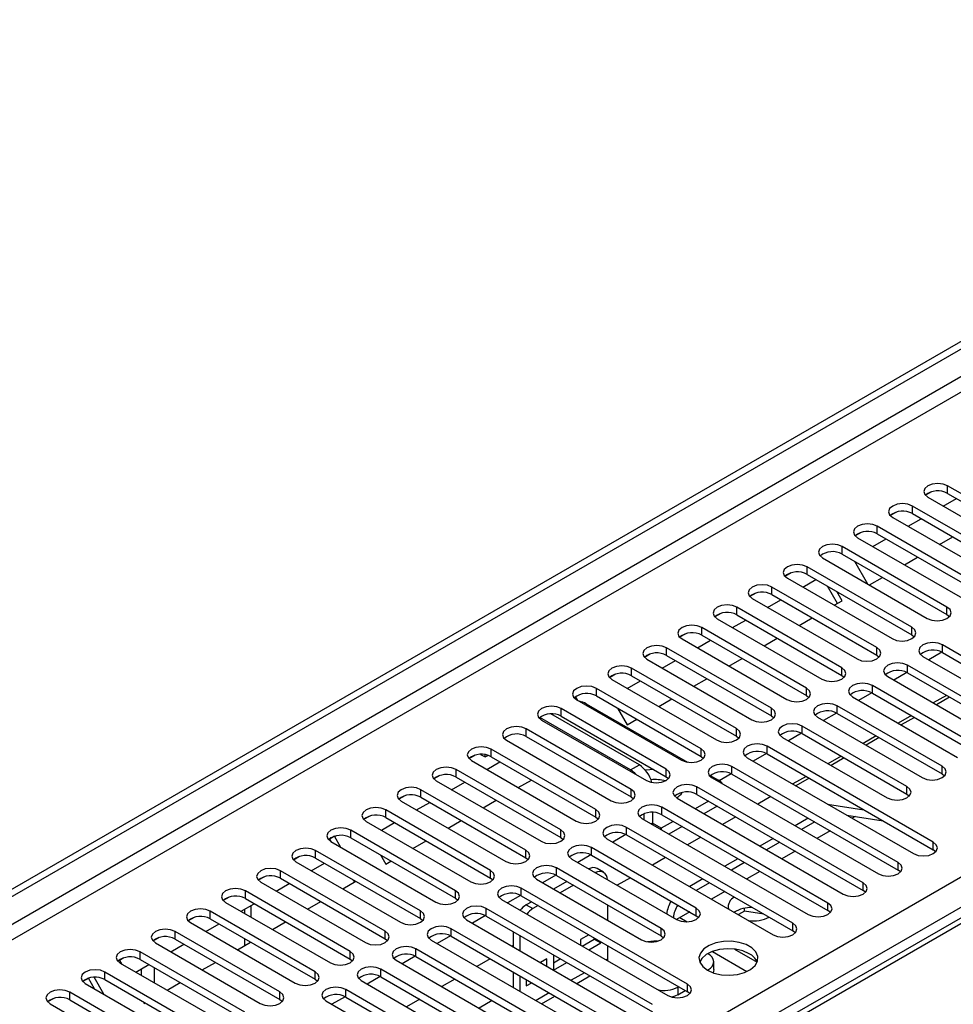
# Model space of a CAD drawing. Units: millimetres. Extents: x 4 to 11134, y 11 to 15752.
# Drawn here: x 5271 to 5421, y 3984 to 4142 of the extents above; entities that cross this region are included whole.
import ezdxf

# ---------------------------------------------------------------- set-up
doc = ezdxf.new("R2010")
doc.units = ezdxf.units.MM
doc.header["$LTSCALE"] = 53

msp = doc.modelspace()

# ---------------------------------------------------------------- linework, layer by layer
at = {"color": 7, "linetype": 'Continuous', "lineweight": 25}
for p, q in [((4722.102, 3686.11), (6093.182, 4477.618)), ((4723.162, 3685.498), (6094.242, 4477.005)), ((5840.077, 4238.545), (5122.363, 3824.218)), ((5437.411, 4057.513), (5420.529, 4067.259)), ((5417.935, 4066.279), (5416.963, 4065.718)), ((5417.934, 4066.278), (5416.963, 4065.718)), ((5420.529, 4066.034), (5437.411, 4056.288)), ((5417.346, 4065.422), (5434.229, 4055.676)), ((5419.829, 4063.989), (5421.95, 4065.214)), ((5412.278, 4063.013), (5411.306, 4062.452)), ((5412.278, 4063.013), (5411.306, 4062.452)), ((5431.754, 4054.248), (5414.872, 4063.993)), ((5414.872, 4062.769), (5431.754, 4053.023)), ((5411.69, 4062.157), (5428.572, 4052.411)), ((5414.172, 4060.724), (5416.293, 4061.948)), ((5406.621, 4059.747), (5405.649, 4059.187)), ((5406.621, 4059.747), (5405.65, 4059.186)), ((5426.097, 4050.982), (5409.215, 4060.728)), ((5409.215, 4059.503), (5426.097, 4049.757)), ((5406.033, 4058.891), (5422.915, 4049.145)), ((5408.515, 4057.458), (5410.636, 4058.682)), ((5419.243, 4057.796), (5421.364, 4059.021)), ((5420.44, 4047.716), (5403.558, 4057.462)), ((5403.558, 4056.237), (5420.44, 4046.491)), ((5400.376, 4055.625), (5417.258, 4045.879)), ((5405.527, 4055.101), (5407.648, 4051.428)), ((5413.586, 4054.531), (5415.707, 4055.755)), ((5395.307, 4053.216), (5394.336, 4052.655)), ((5395.308, 4053.216), (5394.336, 4052.655)), ((5414.783, 4044.451), (5397.901, 4054.197)), ((5397.901, 4052.972), (5414.783, 4043.226)), ((5394.719, 4052.36), (5411.601, 4042.614)), ((5397.201, 4050.927), (5399.323, 4052.151)), ((5407.929, 4051.265), (5410.05, 4052.49)), ((5389.651, 4049.951), (5388.679, 4049.389)), ((5389.65, 4049.95), (5388.679, 4049.39)), ((5409.126, 4041.185), (5392.244, 4050.931)), ((5402.796, 4048.302), (5401.198, 4051.068)), ((5403.546, 4048.735), (5402.698, 4050.203)), ((5389.062, 4049.094), (5405.944, 4039.348)), ((5391.545, 4047.661), (5393.666, 4048.886)), ((5392.244, 4049.706), (5409.126, 4039.96)), ((5402.272, 4047.999), (5403.546, 4048.735)), ((5383.993, 4046.685), (5383.022, 4046.124)), ((5383.994, 4046.685), (5383.022, 4046.124)), ((5403.47, 4037.919), (5386.587, 4047.665)), ((5383.405, 4045.828), (5400.288, 4036.083)), ((5385.888, 4044.395), (5388.009, 4045.62)), ((5386.587, 4046.44), (5403.47, 4036.695)), ((5396.615, 4044.734), (5398.736, 4045.958)), ((5420.44, 4046.491), (5420.833, 4046.185)), ((5397.813, 4034.654), (5380.931, 4044.4)), ((5378.336, 4043.419), (5377.365, 4042.858)), ((5378.337, 4043.419), (5377.365, 4042.858)), ((5377.748, 4042.563), (5394.631, 4032.817)), ((5380.231, 4041.13), (5382.352, 4042.354)), ((5380.931, 4043.175), (5397.813, 4033.429)), ((5390.958, 4041.468), (5393.08, 4042.693)), ((5414.783, 4043.226), (5415.177, 4042.92)), ((5392.156, 4031.388), (5375.274, 4041.134)), ((5419.628, 4040.425), (5417.51, 4039.203)), ((5419.628, 4040.425), (5417.51, 4039.203)), ((5436.615, 4031.847), (5419.733, 4041.593)), ((5419.733, 4040.368), (5436.615, 4030.623)), ((5372.68, 4040.154), (5371.708, 4039.593)), ((5372.68, 4040.153), (5371.708, 4039.593)), ((5372.092, 4039.297), (5388.974, 4029.551)), ((5374.574, 4037.864), (5376.695, 4039.089)), ((5375.274, 4039.909), (5392.156, 4030.163)), ((5385.301, 4038.203), (5387.423, 4039.427)), ((5409.126, 4039.96), (5409.52, 4039.654)), ((5416.551, 4039.756), (5433.433, 4030.011)), ((5386.499, 4028.123), (5369.617, 4037.868)), ((5413.971, 4037.16), (5411.853, 4035.937)), ((5413.971, 4037.16), (5411.853, 4035.937)), ((5430.958, 4028.582), (5414.076, 4038.328)), ((5414.076, 4037.103), (5430.958, 4027.357)), ((5367.023, 4036.888), (5366.051, 4036.327)), ((5367.023, 4036.888), (5366.052, 4036.327)), ((5366.435, 4036.031), (5383.317, 4026.286)), ((5368.917, 4034.599), (5371.038, 4035.823)), ((5369.617, 4036.644), (5386.499, 4026.898)), ((5379.645, 4034.937), (5381.766, 4036.161)), ((5403.47, 4036.695), (5403.863, 4036.389)), ((5410.894, 4036.491), (5427.776, 4026.745)), ((5380.842, 4024.857), (5363.96, 4034.603)), ((5425.301, 4025.316), (5408.419, 4035.062)), ((5360.655, 4033.212), (5360.395, 4033.061)), ((5360.395, 4033.061), (5360.655, 4033.212)), ((5360.979, 4032.65), (5360.655, 4033.212)), ((5360.778, 4032.766), (5377.66, 4023.02)), ((5363.96, 4033.378), (5380.842, 4023.632)), ((5373.988, 4031.671), (5376.109, 4032.896)), ((5397.813, 4033.429), (5398.206, 4033.123)), ((5405.237, 4033.225), (5422.12, 4023.479)), ((5408.314, 4033.894), (5406.196, 4032.672)), ((5408.314, 4033.894), (5406.196, 4032.672)), ((5408.419, 4033.837), (5425.301, 4024.091)), ((5420.352, 4033.48), (5418.231, 4032.255)), ((5420.852, 4033.191), (5418.731, 4031.967)), ((5375.185, 4021.591), (5358.303, 4031.337)), ((5362.283, 4032.12), (5378.612, 4022.693)), ((5367.343, 4031.425), (5368.897, 4028.733)), ((5419.645, 4022.051), (5402.762, 4031.796)), ((5369.458, 4021.448), (5354.821, 4029.898)), ((5355.121, 4029.5), (5372.003, 4019.754)), ((5370.872, 4022.264), (5356.62, 4030.492)), ((5358.303, 4030.112), (5375.185, 4020.366)), ((5368.897, 4028.733), (5370.452, 4029.63)), ((5392.156, 4030.163), (5392.549, 4029.857)), ((5399.58, 4029.959), (5416.463, 4020.214)), ((5402.657, 4030.629), (5400.539, 4029.406)), ((5402.657, 4030.629), (5400.539, 4029.406)), ((5402.762, 4030.572), (5419.645, 4020.826)), ((5414.695, 4030.214), (5412.574, 4028.99)), ((5415.195, 4029.926), (5413.074, 4028.701)), ((5369.529, 4018.326), (5352.646, 4028.072)), ((5413.988, 4018.785), (5397.106, 4028.531)), ((5349.464, 4026.235), (5366.346, 4016.489)), ((5352.646, 4026.847), (5369.529, 4017.101)), ((5386.499, 4026.898), (5386.892, 4026.592)), ((5393.924, 4026.694), (5410.806, 4016.948)), ((5397, 4027.363), (5394.882, 4026.14)), ((5397, 4027.363), (5394.883, 4026.14)), ((5397.106, 4027.306), (5413.988, 4017.56)), ((5409.039, 4026.948), (5406.917, 4025.724)), ((5409.538, 4026.66), (5407.417, 4025.435)), ((5363.872, 4015.06), (5346.989, 4024.806)), ((5418.23, 4009.804), (5391.449, 4025.265)), ((5344.395, 4023.825), (5343.424, 4023.265)), ((5344.396, 4023.825), (5343.424, 4023.264)), ((5343.807, 4022.969), (5360.69, 4013.223)), ((5345.291, 4023.96), (5346.019, 4023.547)), ((5346.019, 4023.547), (5346.019, 4023.911)), ((5346.019, 4023.547), (5346.467, 4023.806)), ((5346.989, 4023.581), (5363.872, 4013.835)), ((5380.842, 4023.632), (5381.235, 4023.326)), ((5388.267, 4023.428), (5415.048, 4007.967)), ((5391.343, 4024.097), (5389.226, 4022.875)), ((5391.344, 4024.097), (5389.226, 4022.875)), ((5391.449, 4024.04), (5418.23, 4008.58)), ((5403.382, 4023.683), (5401.261, 4022.458)), ((5403.881, 4023.394), (5401.76, 4022.17)), ((5358.215, 4011.794), (5341.333, 4021.54)), ((5346.29, 4021.536), (5348.411, 4022.761)), ((5412.573, 4006.539), (5385.792, 4021.999)), ((5338.739, 4020.56), (5337.767, 4019.999)), ((5338.739, 4020.56), (5337.767, 4019.999)), ((5338.151, 4019.703), (5355.033, 4009.957)), ((5341.333, 4020.315), (5358.215, 4010.57)), ((5351.36, 4018.609), (5353.482, 4019.833)), ((5375.185, 4020.366), (5375.579, 4020.06)), ((5382.309, 4020.559), (5383.6, 4019.813)), ((5382.61, 4020.163), (5409.392, 4004.702)), ((5385.687, 4020.832), (5383.755, 4019.717)), ((5385.687, 4020.832), (5383.755, 4019.717)), ((5385.792, 4020.775), (5412.573, 4005.314)), ((5397.725, 4020.417), (5395.604, 4019.193)), ((5398.225, 4020.129), (5396.104, 4018.904)), ((5419.645, 4020.826), (5420.038, 4020.52)), ((5352.558, 4008.529), (5335.676, 4018.275)), ((5340.633, 4018.27), (5342.754, 4019.495)), ((5406.917, 4003.273), (5380.135, 4018.734)), ((5333.082, 4017.294), (5332.11, 4016.733)), ((5333.082, 4017.294), (5332.11, 4016.733)), ((5335.676, 4017.05), (5352.558, 4007.304)), ((5345.703, 4015.343), (5347.825, 4016.568)), ((5369.529, 4017.101), (5369.922, 4016.795)), ((5376.953, 4016.897), (5403.735, 4001.436)), ((5380.135, 4017.509), (5406.917, 4002.048)), ((5392.068, 4017.152), (5389.947, 4015.927)), ((5413.988, 4017.56), (5414.381, 4017.254)), ((5346.901, 4005.263), (5330.019, 4015.009)), ((5332.494, 4016.438), (5349.376, 4006.692)), ((5334.976, 4015.005), (5337.097, 4016.229)), ((5401.26, 4000.008), (5374.478, 4015.468)), ((5381.993, 4016.436), (5379.872, 4015.212)), ((5383.408, 4015.62), (5381.286, 4014.395)), ((5401.207, 4015.958), (5407.034, 4015.043)), ((5327.425, 4014.028), (5326.453, 4013.468)), ((5327.425, 4014.029), (5326.454, 4013.468)), ((5330.019, 4013.784), (5346.901, 4004.038)), ((5340.047, 4012.077), (5342.168, 4013.302)), ((5363.872, 4013.835), (5364.265, 4013.529)), ((5371.296, 4013.631), (5398.078, 3998.171)), ((5371.579, 4014.382), (5371.579, 4013.468)), ((5372.993, 4014.622), (5372.993, 4012.874)), ((5374.478, 4014.243), (5401.26, 3998.783)), ((5386.411, 4013.886), (5384.29, 4012.661)), ((5398.078, 4013.682), (5395.957, 4012.458)), ((5404.308, 4014.168), (5410.135, 4013.253)), ((5341.244, 4001.997), (5324.362, 4011.743)), ((5326.837, 4013.172), (5343.719, 4003.426)), ((5329.319, 4011.739), (5331.44, 4012.964)), ((5395.603, 3996.742), (5368.821, 4012.203)), ((5372.993, 4012.874), (5373.009, 4012.643)), ((5374.2, 4011.955), (5374.408, 4012.057)), ((5376.336, 4013.171), (5374.408, 4012.057)), ((5377.751, 4012.354), (5375.63, 4011.13)), ((5399.139, 4013.07), (5397.017, 4011.845)), ((5321.764, 4010.76), (5320.797, 4010.202)), ((5321.014, 4010.327), (5320.797, 4010.202)), ((5321.014, 4010.327), (5321.764, 4010.76)), ((5321.295, 4009.84), (5321.014, 4010.327)), ((5322.795, 4008.974), (5321.764, 4010.76)), ((5324.362, 4010.519), (5341.244, 4000.773)), ((5358.215, 4010.57), (5358.608, 4010.264)), ((5365.639, 4010.366), (5392.421, 3994.905)), ((5368.716, 4011.035), (5366.598, 4009.812)), ((5368.716, 4011.035), (5366.598, 4009.812)), ((5368.821, 4010.978), (5395.603, 3995.517)), ((5380.754, 4010.62), (5378.633, 4009.396)), ((5392.421, 4010.417), (5390.3, 4009.192)), ((5321.18, 4009.906), (5338.062, 4000.161)), ((5334.39, 4008.812), (5336.511, 4010.036)), ((5380.047, 3999.191), (5363.165, 4008.937)), ((5393.482, 4009.804), (5391.36, 4008.58)), ((5418.624, 4008.274), (5418.23, 4008.58)), ((5316.111, 4007.497), (5315.14, 4006.936)), ((5316.112, 4007.497), (5315.14, 4006.936)), ((5335.587, 3998.732), (5318.705, 4008.478)), ((5318.705, 4007.253), (5335.587, 3997.507)), ((5329.159, 4007.749), (5330.006, 4006.281)), ((5352.558, 4007.304), (5352.951, 4006.998)), ((5359.982, 4007.1), (5376.865, 3997.354)), ((5363.059, 4007.769), (5360.941, 4006.547)), ((5363.059, 4007.769), (5360.941, 4006.546)), ((5363.165, 4007.712), (5380.047, 3997.966)), ((5375.097, 4007.355), (5372.976, 4006.13)), ((5386.764, 4007.151), (5384.643, 4005.926)), ((5315.523, 4006.641), (5332.405, 3996.895)), ((5318.005, 4005.208), (5320.127, 4006.432)), ((5330.006, 4006.281), (5330.854, 4006.771)), ((5374.39, 3995.925), (5357.508, 4005.671)), ((5365.119, 4004.962), (5364.058, 4005.574)), ((5387.825, 4006.539), (5385.704, 4005.314)), ((5310.455, 4004.232), (5309.483, 4003.671)), ((5310.454, 4004.231), (5309.483, 4003.671)), ((5329.931, 3995.466), (5313.048, 4005.212)), ((5313.048, 4003.987), (5329.931, 3994.241)), ((5346.901, 4004.038), (5347.294, 4003.732)), ((5354.326, 4003.834), (5371.208, 3994.089)), ((5357.402, 4004.504), (5355.284, 4003.281)), ((5357.402, 4004.503), (5355.285, 4003.281)), ((5357.508, 4004.446), (5374.39, 3994.701)), ((5369.441, 4004.089), (5367.319, 4002.864)), ((5381.107, 4003.885), (5378.986, 4002.661)), ((5412.967, 4005.008), (5412.573, 4005.314)), ((5309.866, 4003.375), (5326.748, 3993.629)), ((5312.349, 4001.942), (5314.47, 4003.167)), ((5323.076, 4002.281), (5325.197, 4003.505)), ((5325.014, 4003.399), (5324.83, 4003.717)), ((5378.632, 3986.945), (5351.851, 4002.406)), ((5359.185, 4003.478), (5357.064, 4002.254)), ((5360.246, 4002.866), (5358.125, 4001.641)), ((5382.168, 4003.273), (5380.047, 4002.049)), ((5304.797, 4000.966), (5303.826, 4000.405)), ((5304.798, 4000.966), (5303.826, 4000.405)), ((5324.274, 3992.201), (5307.391, 4001.946)), ((5307.391, 4000.722), (5324.274, 3990.976)), ((5341.244, 4000.773), (5341.637, 4000.467)), ((5351.745, 4001.238), (5349.628, 4000.015)), ((5351.746, 4001.238), (5349.628, 4000.015)), ((5351.851, 4001.181), (5378.632, 3985.72)), ((5407.31, 4001.742), (5406.917, 4002.048)), ((5304.209, 4000.11), (5321.092, 3990.364)), ((5306.692, 3998.677), (5308.813, 3999.901)), ((5308.293, 3999.601), (5308.293, 3997.752)), ((5317.419, 3999.015), (5319.54, 4000.239)), ((5372.976, 3983.679), (5346.194, 3999.14)), ((5348.669, 4000.569), (5375.45, 3985.108)), ((5353.528, 4000.212), (5352.659, 3999.711)), ((5354.589, 3999.6), (5353.72, 3999.098)), ((5365.741, 3999.694), (5365.741, 3997.245)), ((5387.812, 3998.703), (5387.812, 3999.17)), ((5299.141, 3997.7), (5298.169, 3997.139)), ((5299.141, 3997.7), (5298.169, 3997.139)), ((5318.617, 3988.935), (5301.735, 3998.681)), ((5301.735, 3997.456), (5318.617, 3987.71)), ((5307.233, 3998.989), (5307.233, 3998.364)), ((5335.587, 3997.507), (5335.981, 3997.201)), ((5346.089, 3997.972), (5343.971, 3996.75)), ((5346.089, 3997.972), (5343.971, 3996.75)), ((5346.194, 3997.915), (5372.976, 3982.454)), ((5377.408, 3997.667), (5378.604, 3996.977)), ((5380.047, 3997.966), (5380.44, 3997.66)), ((5387.812, 3998.703), (5386.827, 3998.134)), ((5390.915, 3998.223), (5387.812, 3998.703)), ((5401.653, 3998.477), (5401.26, 3998.783)), ((5298.553, 3996.844), (5315.435, 3987.098)), ((5301.035, 3995.411), (5303.156, 3996.635)), ((5311.762, 3995.749), (5313.884, 3996.974)), ((5367.319, 3980.414), (5340.537, 3995.874)), ((5343.012, 3997.303), (5369.794, 3981.842)), ((5293.484, 3994.435), (5292.512, 3993.874)), ((5293.484, 3994.435), (5292.512, 3993.874)), ((5312.96, 3985.669), (5296.078, 3995.415)), ((5307.233, 3994.282), (5307.233, 3993.134)), ((5340.432, 3994.707), (5338.314, 3993.484)), ((5340.432, 3994.707), (5338.314, 3993.484)), ((5340.537, 3994.65), (5367.319, 3979.189)), ((5350.538, 3995.408), (5350.538, 3992.959)), ((5351.598, 3994.795), (5351.598, 3992.346)), ((5362.722, 3994.905), (5361.38, 3994.13)), ((5363.619, 3994.198), (5363.619, 3994.387)), ((5374.39, 3994.701), (5374.783, 3994.395)), ((5395.996, 3995.211), (5395.603, 3995.517)), ((5292.896, 3993.578), (5309.778, 3983.832)), ((5295.378, 3992.145), (5297.499, 3993.37)), ((5296.078, 3994.19), (5312.96, 3984.444)), ((5306.105, 3992.484), (5308.227, 3993.708)), ((5329.931, 3994.241), (5330.324, 3993.935)), ((5337.355, 3994.038), (5364.137, 3978.577)), ((5350.538, 3993.177), (5350.349, 3993.068)), ((5361.38, 3994.13), (5361.38, 3993.231)), ((5361.662, 3993.068), (5363.619, 3994.198)), ((5362.723, 3992.456), (5364.68, 3993.586)), ((5363.619, 3994.198), (5364.68, 3993.586)), ((5364.68, 3993.586), (5364.68, 3993.775)), ((5365.741, 3993.163), (5365.741, 3990.932)), ((5287.827, 3991.169), (5287.116, 3990.758)), ((5287.827, 3991.169), (5287.116, 3990.758)), ((5307.303, 3982.404), (5290.421, 3992.15)), ((5334.775, 3991.441), (5332.657, 3990.218)), ((5334.775, 3991.441), (5332.657, 3990.218)), ((5361.662, 3977.148), (5334.88, 3992.609)), ((5334.88, 3991.384), (5361.662, 3975.923)), ((5357.065, 3991.639), (5357.019, 3991.613)), ((5357.019, 3991.613), (5357.019, 3989.217)), ((5382.004, 3991.748), (5381.862, 3991.83)), ((5382.643, 3992.195), (5388.206, 3988.984)), ((5386.229, 3992.575), (5389.848, 3990.485)), ((5287.116, 3990.758), (5287.44, 3990.197)), ((5287.239, 3990.313), (5304.121, 3980.567)), ((5289.721, 3988.88), (5291.842, 3990.104)), ((5290.421, 3990.925), (5307.303, 3981.179)), ((5300.449, 3989.218), (5302.57, 3990.443)), ((5324.274, 3990.976), (5324.667, 3990.67)), ((5331.698, 3990.772), (5358.48, 3975.311)), ((5346.813, 3991.026), (5344.692, 3989.802)), ((5355.959, 3991.001), (5354.944, 3990.415)), ((5355.959, 3989.829), (5355.959, 3991.001)), ((5357.019, 3990.388), (5358.126, 3991.027)), ((5357.066, 3989.19), (5359.187, 3990.415)), ((5365.741, 3990.932), (5365.732, 3990.718)), ((5382.883, 3989.299), (5382.883, 3990.523)), ((5282.17, 3987.903), (5281.199, 3987.343)), ((5282.123, 3987.876), (5282.171, 3987.904)), ((5284.611, 3985.298), (5283.03, 3988.037)), ((5301.646, 3979.138), (5284.764, 3988.884)), ((5329.118, 3988.175), (5327, 3986.953)), ((5329.118, 3988.175), (5327, 3986.953)), ((5356.005, 3973.882), (5329.223, 3989.343)), ((5329.223, 3988.118), (5356.005, 3972.658)), ((5350.538, 3988.876), (5350.538, 3986.427)), ((5351.598, 3988.264), (5351.598, 3985.815)), ((5360.774, 3987.05), (5362.895, 3988.274)), ((5381.833, 3989.2), (5382.004, 3989.299)), ((5282.123, 3987.876), (5281.199, 3987.342)), ((5281.582, 3987.047), (5298.464, 3977.301)), ((5283.111, 3986.164), (5282.123, 3987.876)), ((5284.764, 3987.659), (5301.646, 3977.913)), ((5294.792, 3985.952), (5296.913, 3987.177)), ((5318.617, 3987.71), (5319.01, 3987.404)), ((5326.041, 3987.506), (5352.823, 3972.046)), ((5341.156, 3987.761), (5339.035, 3986.536)), ((5352.659, 3987.652), (5352.659, 3986.646)), ((5352.659, 3986.646), (5353.53, 3987.149)), ((5377.054, 3986.441), (5377.219, 3986.536)), ((5295.989, 3975.872), (5279.107, 3985.618)), ((5323.461, 3984.91), (5321.343, 3983.687)), ((5323.461, 3984.91), (5321.343, 3983.687)), ((5350.348, 3970.617), (5323.567, 3986.078)), ((5323.567, 3984.853), (5350.348, 3969.392)), ((5355.117, 3983.784), (5357.238, 3985.008)), ((5377.054, 3985.216), (5378.28, 3985.924)), ((5379.026, 3985.414), (5378.632, 3985.72)), ((5276.513, 3984.638), (5275.542, 3984.077)), ((5276.514, 3984.638), (5275.542, 3984.077)), ((5275.925, 3983.781), (5292.807, 3974.036)), ((5279.107, 3984.393), (5295.989, 3974.648)), ((5290.975, 3984.074), (5291.116, 3983.83)), ((5291.116, 3983.83), (5291.256, 3983.911)), ((5312.96, 3984.444), (5313.353, 3984.138)), ((5320.384, 3984.241), (5347.166, 3968.78)), ((5335.499, 3984.495), (5333.378, 3983.271)), ((5347.166, 3984.291), (5345.045, 3983.067))]:
    msp.add_line(p, q, dxfattribs=at)
at = {"color": 8, "linetype": 'Continuous', "lineweight": 25}
for p, q in [((6094.242, 4472.514), (4723.162, 3681.007)), ((4724.223, 3679.17), (6095.303, 4470.677)), ((4867.235, 3683.558), (6087.702, 4388.118)), ((6089.823, 4384.444), (4869.357, 3679.883)), ((5841.452, 4238.409), (5123.738, 3824.082)), ((5420.529, 4066.034), (5420.529, 4067.259)), ((5414.872, 4062.769), (5414.872, 4063.993)), ((5409.215, 4059.503), (5409.215, 4060.728)), ((5403.558, 4056.237), (5403.558, 4057.462)), ((5397.901, 4052.972), (5397.901, 4054.197)), ((5392.244, 4049.706), (5392.244, 4050.931)), ((5386.587, 4046.44), (5386.587, 4047.665)), ((5420.44, 4046.491), (5420.44, 4047.716)), ((5380.931, 4043.175), (5380.931, 4044.4)), ((5414.783, 4043.226), (5414.783, 4044.451)), ((5375.274, 4039.909), (5375.274, 4041.134)), ((5409.126, 4039.96), (5409.126, 4041.185)), ((5419.733, 4040.368), (5419.733, 4041.593)), ((5369.617, 4036.644), (5369.617, 4037.868)), ((5403.47, 4036.695), (5403.47, 4037.919)), ((5414.076, 4037.103), (5414.076, 4038.328)), ((5363.96, 4033.378), (5363.96, 4034.603)), ((5397.813, 4033.429), (5397.813, 4034.654)), ((5408.419, 4033.837), (5408.419, 4035.062)), ((5358.303, 4030.112), (5358.303, 4031.337)), ((5392.156, 4030.163), (5392.156, 4031.388)), ((5402.762, 4030.572), (5402.762, 4031.796)), ((5352.646, 4026.847), (5352.646, 4028.072)), ((5386.499, 4026.898), (5386.499, 4028.123)), ((5397.106, 4027.306), (5397.106, 4028.531)), ((5346.989, 4023.581), (5346.989, 4024.806)), ((5380.842, 4023.632), (5380.842, 4024.857)), ((5391.449, 4024.04), (5391.449, 4025.265)), ((5341.333, 4020.315), (5341.333, 4021.54)), ((5369.458, 4021.448), (5370.872, 4022.264)), ((5375.185, 4020.366), (5375.185, 4021.591)), ((5385.792, 4020.775), (5385.792, 4021.999)), ((5419.645, 4020.826), (5419.645, 4022.051)), ((5335.676, 4017.05), (5335.676, 4018.275)), ((5369.529, 4017.101), (5369.529, 4018.326)), ((5380.135, 4017.509), (5380.135, 4018.734)), ((5413.988, 4017.56), (5413.988, 4018.785)), ((5330.019, 4013.784), (5330.019, 4015.009)), ((5363.872, 4013.835), (5363.872, 4015.06)), ((5374.478, 4014.243), (5374.478, 4015.468)), ((5405.631, 4013.96), (5405.15, 4013.682)), ((5324.362, 4010.519), (5324.362, 4011.743)), ((5358.215, 4010.57), (5358.215, 4011.794)), ((5368.821, 4010.978), (5368.821, 4012.203)), ((5372.993, 4012.874), (5372.801, 4012.763)), ((5374.408, 4012.057), (5372.994, 4012.874)), ((5374.408, 4012.057), (5374.408, 4011.835)), ((5401.614, 4011.641), (5399.493, 4010.416)), ((5352.558, 4007.304), (5352.558, 4008.529)), ((5363.165, 4007.712), (5363.165, 4008.937)), ((5418.23, 4008.58), (5418.23, 4009.804)), ((5318.705, 4007.253), (5318.705, 4008.478)), ((5395.957, 4008.375), (5393.836, 4007.151)), ((5357.508, 4004.446), (5357.508, 4005.671)), ((5412.573, 4005.314), (5412.573, 4006.539)), ((5313.048, 4003.987), (5313.048, 4005.212)), ((5346.901, 4004.038), (5346.901, 4005.263)), ((5390.3, 4005.11), (5388.179, 4003.885)), ((5351.851, 4001.181), (5351.851, 4002.406)), ((5406.917, 4002.048), (5406.917, 4003.273)), ((5307.391, 4000.722), (5307.391, 4001.946)), ((5341.244, 4000.773), (5341.244, 4001.997)), ((5384.643, 4001.844), (5382.522, 4000.619)), ((5346.194, 3997.915), (5346.194, 3999.14)), ((5352.659, 3999.711), (5353.72, 3999.098)), ((5380.047, 3997.966), (5380.047, 3999.191)), ((5401.26, 3998.783), (5401.26, 4000.008)), ((5301.735, 3997.456), (5301.735, 3998.681)), ((5335.587, 3997.507), (5335.587, 3998.732)), ((5378.986, 3998.578), (5376.865, 3997.354)), ((5340.537, 3994.65), (5340.537, 3995.874)), ((5374.39, 3994.701), (5374.39, 3995.925)), ((5395.603, 3995.517), (5395.603, 3996.742)), ((5296.078, 3994.19), (5296.078, 3995.415)), ((5329.931, 3994.241), (5329.931, 3995.466)), ((5290.421, 3990.925), (5290.421, 3992.15)), ((5324.274, 3990.976), (5324.274, 3992.201)), ((5334.88, 3991.384), (5334.88, 3992.609)), ((5292.737, 3987.139), (5292.737, 3989.588)), ((5365.741, 3990.932), (5365.552, 3990.823)), ((5284.764, 3987.659), (5284.764, 3988.884)), ((5290.616, 3989.396), (5290.616, 3988.363)), ((5318.617, 3987.71), (5318.617, 3988.935)), ((5329.223, 3988.118), (5329.223, 3989.343)), ((5362.016, 3988.781), (5359.895, 3987.557)), ((5382.004, 3989.104), (5382.004, 3989.299)), ((5377.054, 3986.441), (5377.054, 3985.216)), ((5378.632, 3985.72), (5378.632, 3986.945)), ((5279.107, 3984.393), (5279.107, 3985.618)), ((5312.96, 3984.444), (5312.96, 3985.669)), ((5323.567, 3984.853), (5323.567, 3986.078)), ((5356.359, 3985.516), (5354.238, 3984.291))]:
    msp.add_line(p, q, dxfattribs=at)
at = {"color": 7, "linetype": 'Continuous', "lineweight": 25, "flags": 128}
for points in [[(5420.529, 4067.259), (5419.798, 4067.541), (5418.938, 4067.64), (5418.076, 4067.541), (5417.347, 4067.259), (5416.859, 4066.838), (5416.687, 4066.341), (5416.859, 4065.844), (5417.346, 4065.422)], [(5414.872, 4063.993), (5414.142, 4064.275), (5413.281, 4064.374), (5412.42, 4064.275), (5411.69, 4063.993), (5411.202, 4063.572), (5411.031, 4063.075), (5411.202, 4062.578), (5411.69, 4062.157)], [(5409.215, 4060.728), (5408.485, 4061.009), (5407.624, 4061.108), (5406.763, 4061.009), (5406.033, 4060.728), (5405.545, 4060.306), (5405.374, 4059.809), (5405.545, 4059.312), (5406.033, 4058.891)], [(5403.558, 4057.462), (5402.828, 4057.744), (5401.967, 4057.843), (5401.106, 4057.744), (5400.376, 4057.462), (5399.888, 4057.041), (5399.717, 4056.544), (5399.888, 4056.047), (5400.376, 4055.625)], [(5397.901, 4054.197), (5397.171, 4054.478), (5396.31, 4054.577), (5395.449, 4054.478), (5394.719, 4054.197), (5394.231, 4053.775), (5394.06, 4053.278), (5394.231, 4052.781), (5394.719, 4052.36)], [(5392.244, 4050.931), (5391.514, 4051.213), (5390.653, 4051.311), (5389.792, 4051.213), (5389.062, 4050.931), (5388.575, 4050.51), (5388.403, 4050.012), (5388.575, 4049.515), (5389.062, 4049.094)], [(5386.587, 4047.665), (5385.857, 4047.947), (5384.996, 4048.046), (5384.135, 4047.947), (5383.405, 4047.665), (5382.918, 4047.244), (5382.746, 4046.747), (5382.918, 4046.25), (5383.405, 4045.828)], [(5417.258, 4045.879), (5417.988, 4045.598), (5418.849, 4045.499), (5419.71, 4045.598), (5420.44, 4045.879), (5420.928, 4046.301), (5421.099, 4046.798), (5420.928, 4047.295), (5420.44, 4047.716)], [(5380.931, 4044.4), (5380.201, 4044.681), (5379.34, 4044.78), (5378.478, 4044.681), (5377.749, 4044.4), (5377.261, 4043.978), (5377.089, 4043.481), (5377.261, 4042.984), (5377.748, 4042.563)], [(5411.601, 4042.614), (5412.331, 4042.332), (5413.192, 4042.233), (5414.053, 4042.332), (5414.783, 4042.614), (5415.271, 4043.035), (5415.442, 4043.532), (5415.271, 4044.029), (5414.783, 4044.451)], [(5419.733, 4041.593), (5419.003, 4041.875), (5418.142, 4041.974), (5417.281, 4041.875), (5416.551, 4041.593), (5416.063, 4041.172), (5415.892, 4040.675), (5416.063, 4040.178), (5416.551, 4039.756)], [(5375.274, 4041.134), (5374.544, 4041.416), (5373.683, 4041.514), (5372.822, 4041.416), (5372.092, 4041.134), (5371.604, 4040.713), (5371.433, 4040.216), (5371.604, 4039.719), (5372.092, 4039.297)], [(5405.944, 4039.348), (5406.674, 4039.067), (5407.535, 4038.968), (5408.396, 4039.067), (5409.126, 4039.348), (5409.614, 4039.77), (5409.786, 4040.267), (5409.614, 4040.764), (5409.126, 4041.185)], [(5414.076, 4038.328), (5413.346, 4038.609), (5412.485, 4038.708), (5411.624, 4038.609), (5410.894, 4038.328), (5410.406, 4037.906), (5410.235, 4037.409), (5410.406, 4036.912), (5410.894, 4036.491)], [(5369.617, 4037.868), (5368.887, 4038.15), (5368.026, 4038.249), (5367.165, 4038.15), (5366.435, 4037.868), (5365.947, 4037.447), (5365.776, 4036.95), (5365.947, 4036.453), (5366.435, 4036.031)], [(5400.288, 4036.083), (5401.017, 4035.801), (5401.879, 4035.702), (5402.74, 4035.801), (5403.47, 4036.083), (5403.957, 4036.504), (5404.129, 4037.001), (5403.957, 4037.498), (5403.47, 4037.919)], [(5363.96, 4034.603), (5363.23, 4034.884), (5362.369, 4034.983), (5361.508, 4034.884), (5360.778, 4034.603), (5360.29, 4034.181), (5360.119, 4033.684), (5360.29, 4033.187), (5360.778, 4032.766)], [(5394.631, 4032.817), (5395.361, 4032.535), (5396.222, 4032.436), (5397.083, 4032.535), (5397.813, 4032.817), (5398.3, 4033.238), (5398.472, 4033.735), (5398.3, 4034.232), (5397.813, 4034.654)], [(5408.419, 4035.062), (5407.689, 4035.344), (5406.828, 4035.442), (5405.967, 4035.344), (5405.237, 4035.062), (5404.75, 4034.641), (5404.578, 4034.144), (5404.75, 4033.646), (5405.237, 4033.225)], [(5358.303, 4031.337), (5357.573, 4031.619), (5356.712, 4031.718), (5355.851, 4031.619), (5355.121, 4031.337), (5354.633, 4030.916), (5354.462, 4030.419), (5354.633, 4029.922), (5355.121, 4029.5)], [(5388.974, 4029.551), (5389.704, 4029.27), (5390.565, 4029.171), (5391.426, 4029.27), (5392.156, 4029.551), (5392.644, 4029.973), (5392.815, 4030.47), (5392.644, 4030.967), (5392.156, 4031.388)], [(5402.762, 4031.796), (5402.032, 4032.078), (5401.172, 4032.177), (5400.31, 4032.078), (5399.581, 4031.796), (5399.093, 4031.375), (5398.921, 4030.878), (5399.093, 4030.381), (5399.58, 4029.959)], [(5352.646, 4028.072), (5351.916, 4028.353), (5351.055, 4028.452), (5350.194, 4028.353), (5349.464, 4028.071), (5348.977, 4027.65), (5348.805, 4027.153), (5348.977, 4026.656), (5349.464, 4026.235)], [(5383.317, 4026.286), (5384.047, 4026.004), (5384.908, 4025.905), (5385.769, 4026.004), (5386.499, 4026.286), (5386.987, 4026.707), (5387.158, 4027.204), (5386.987, 4027.701), (5386.499, 4028.123)], [(5397.106, 4028.531), (5396.376, 4028.812), (5395.515, 4028.911), (5394.654, 4028.812), (5393.924, 4028.531), (5393.436, 4028.109), (5393.265, 4027.612), (5393.436, 4027.115), (5393.924, 4026.694)], [(5346.989, 4024.806), (5346.259, 4025.087), (5345.398, 4025.186), (5344.537, 4025.087), (5343.807, 4024.806), (5343.32, 4024.384), (5343.148, 4023.887), (5343.32, 4023.39), (5343.807, 4022.969)], [(5377.66, 4023.02), (5378.39, 4022.738), (5379.251, 4022.64), (5380.112, 4022.738), (5380.842, 4023.02), (5381.33, 4023.441), (5381.501, 4023.938), (5381.33, 4024.436), (5380.842, 4024.857)], [(5391.449, 4025.265), (5390.719, 4025.547), (5389.858, 4025.646), (5388.997, 4025.547), (5388.267, 4025.265), (5387.779, 4024.844), (5387.608, 4024.347), (5387.779, 4023.85), (5388.267, 4023.428)], [(5341.333, 4021.54), (5340.603, 4021.822), (5339.742, 4021.921), (5338.881, 4021.822), (5338.151, 4021.54), (5337.663, 4021.119), (5337.491, 4020.622), (5337.663, 4020.125), (5338.151, 4019.703)], [(5373.165, 4021.533), (5372.54, 4021.495), (5371.871, 4021.399)], [(5372.003, 4019.754), (5372.733, 4019.473), (5373.594, 4019.374), (5374.455, 4019.473), (5375.185, 4019.754), (5375.673, 4020.176), (5375.844, 4020.673), (5375.673, 4021.17), (5375.185, 4021.591)], [(5385.792, 4021.999), (5385.062, 4022.281), (5384.201, 4022.38), (5383.34, 4022.281), (5382.61, 4021.999), (5382.122, 4021.578), (5381.951, 4021.081), (5382.122, 4020.584), (5382.61, 4020.163)], [(5416.463, 4020.214), (5417.193, 4019.932), (5418.054, 4019.833), (5418.915, 4019.932), (5419.645, 4020.214), (5420.132, 4020.635), (5420.304, 4021.132), (5420.132, 4021.629), (5419.645, 4022.051)], [(5335.676, 4018.275), (5334.946, 4018.556), (5334.085, 4018.655), (5333.224, 4018.556), (5332.494, 4018.275), (5332.006, 4017.853), (5331.835, 4017.356), (5332.006, 4016.859), (5332.494, 4016.438)], [(5366.346, 4016.489), (5367.076, 4016.207), (5367.937, 4016.108), (5368.798, 4016.207), (5369.528, 4016.489), (5370.016, 4016.91), (5370.187, 4017.407), (5370.016, 4017.904), (5369.529, 4018.326)], [(5380.135, 4018.734), (5379.405, 4019.015), (5378.544, 4019.114), (5377.683, 4019.015), (5376.953, 4018.734), (5376.465, 4018.312), (5376.294, 4017.815), (5376.465, 4017.318), (5376.953, 4016.897)], [(5410.806, 4016.948), (5411.536, 4016.666), (5412.397, 4016.568), (5413.258, 4016.666), (5413.988, 4016.948), (5414.476, 4017.369), (5414.647, 4017.866), (5414.476, 4018.363), (5413.988, 4018.785)], [(5330.019, 4015.009), (5329.289, 4015.291), (5328.428, 4015.389), (5327.567, 4015.291), (5326.837, 4015.009), (5326.349, 4014.588), (5326.178, 4014.091), (5326.349, 4013.593), (5326.837, 4013.172)], [(5360.69, 4013.223), (5361.42, 4012.942), (5362.281, 4012.843), (5363.142, 4012.941), (5363.872, 4013.223), (5364.359, 4013.644), (5364.531, 4014.142), (5364.359, 4014.639), (5363.872, 4015.06)], [(5374.478, 4015.468), (5373.748, 4015.75), (5372.887, 4015.849), (5372.026, 4015.75), (5371.296, 4015.468), (5370.808, 4015.047), (5370.637, 4014.55), (5370.809, 4014.053), (5371.296, 4013.631)], [(5324.362, 4011.743), (5323.632, 4012.025), (5322.771, 4012.124), (5321.91, 4012.025), (5321.18, 4011.743), (5320.692, 4011.322), (5320.521, 4010.825), (5320.692, 4010.328), (5321.18, 4009.906)], [(5355.033, 4009.957), (5355.763, 4009.676), (5356.624, 4009.577), (5357.485, 4009.676), (5358.215, 4009.958), (5358.702, 4010.379), (5358.874, 4010.876), (5358.702, 4011.373), (5358.215, 4011.794)], [(5368.821, 4012.203), (5368.091, 4012.484), (5367.23, 4012.583), (5366.369, 4012.484), (5365.639, 4012.203), (5365.152, 4011.781), (5364.98, 4011.284), (5365.152, 4010.787), (5365.639, 4010.366)], [(5318.705, 4008.478), (5317.975, 4008.759), (5317.114, 4008.858), (5316.253, 4008.759), (5315.523, 4008.478), (5315.035, 4008.056), (5314.864, 4007.559), (5315.035, 4007.062), (5315.523, 4006.641)], [(5349.376, 4006.692), (5350.106, 4006.41), (5350.967, 4006.311), (5351.828, 4006.41), (5352.558, 4006.692), (5353.046, 4007.113), (5353.217, 4007.61), (5353.046, 4008.107), (5352.558, 4008.529)], [(5363.165, 4008.937), (5362.434, 4009.218), (5361.574, 4009.317), (5360.712, 4009.219), (5359.983, 4008.937), (5359.495, 4008.516), (5359.323, 4008.018), (5359.495, 4007.521), (5359.982, 4007.1)], [(5415.048, 4007.967), (5415.778, 4007.686), (5416.639, 4007.587), (5417.5, 4007.686), (5418.23, 4007.968), (5418.718, 4008.389), (5418.889, 4008.886), (5418.718, 4009.383), (5418.23, 4009.804)], [(5313.048, 4005.212), (5312.318, 4005.494), (5311.457, 4005.592), (5310.596, 4005.494), (5309.866, 4005.212), (5309.379, 4004.791), (5309.207, 4004.294), (5309.379, 4003.797), (5309.866, 4003.375)], [(5357.508, 4005.671), (5356.778, 4005.953), (5355.917, 4006.052), (5355.056, 4005.953), (5354.326, 4005.671), (5353.838, 4005.25), (5353.667, 4004.753), (5353.838, 4004.256), (5354.326, 4003.834)], [(5409.392, 4004.702), (5410.121, 4004.42), (5410.983, 4004.321), (5411.844, 4004.42), (5412.573, 4004.702), (5413.061, 4005.123), (5413.233, 4005.62), (5413.061, 4006.117), (5412.573, 4006.539)], [(5343.719, 4003.426), (5344.449, 4003.145), (5345.31, 4003.046), (5346.171, 4003.145), (5346.901, 4003.426), (5347.389, 4003.848), (5347.56, 4004.345), (5347.389, 4004.842), (5346.901, 4005.263)], [(5307.391, 4001.946), (5306.662, 4002.228), (5305.8, 4002.327), (5304.939, 4002.228), (5304.209, 4001.946), (5303.722, 4001.525), (5303.55, 4001.028), (5303.722, 4000.531), (5304.209, 4000.11)], [(5351.851, 4002.406), (5351.121, 4002.687), (5350.26, 4002.786), (5349.399, 4002.687), (5348.669, 4002.406), (5348.181, 4001.984), (5348.01, 4001.487), (5348.181, 4000.99), (5348.669, 4000.569)], [(5403.735, 4001.436), (5404.465, 4001.155), (5405.326, 4001.056), (5406.187, 4001.155), (5406.917, 4001.436), (5407.404, 4001.858), (5407.576, 4002.355), (5407.405, 4002.852), (5406.917, 4003.273)], [(5338.062, 4000.161), (5338.792, 3999.879), (5339.653, 3999.78), (5340.514, 3999.879), (5341.244, 4000.161), (5341.732, 4000.582), (5341.903, 4001.079), (5341.732, 4001.576), (5341.244, 4001.997)], [(5301.735, 3998.681), (5301.005, 3998.962), (5300.144, 3999.061), (5299.283, 3998.962), (5298.552, 3998.681), (5298.065, 3998.259), (5297.894, 3997.762), (5298.065, 3997.265), (5298.553, 3996.844)], [(5346.194, 3999.14), (5345.464, 3999.422), (5344.603, 3999.52), (5343.742, 3999.422), (5343.012, 3999.14), (5342.524, 3998.719), (5342.353, 3998.222), (5342.524, 3997.725), (5343.012, 3997.303)], [(5376.865, 3997.354), (5377.595, 3997.073), (5378.456, 3996.974), (5379.317, 3997.073), (5380.047, 3997.354), (5380.534, 3997.776), (5380.706, 3998.273), (5380.534, 3998.77), (5380.047, 3999.191)], [(5398.078, 3998.171), (5398.808, 3997.889), (5399.669, 3997.79), (5400.53, 3997.889), (5401.26, 3998.171), (5401.748, 3998.592), (5401.919, 3999.089), (5401.748, 3999.586), (5401.26, 4000.008)], [(5332.405, 3996.895), (5333.135, 3996.613), (5333.996, 3996.515), (5334.857, 3996.613), (5335.587, 3996.895), (5336.075, 3997.316), (5336.246, 3997.813), (5336.075, 3998.311), (5335.587, 3998.732)], [(5340.537, 3995.874), (5339.807, 3996.156), (5338.946, 3996.255), (5338.085, 3996.156), (5337.355, 3995.874), (5336.867, 3995.453), (5336.696, 3994.956), (5336.867, 3994.459), (5337.355, 3994.038)], [(5371.208, 3994.089), (5371.938, 3993.807), (5372.799, 3993.708), (5373.66, 3993.807), (5374.39, 3994.089), (5374.878, 3994.51), (5375.049, 3995.007), (5374.878, 3995.504), (5374.39, 3995.925)], [(5392.421, 3994.905), (5393.151, 3994.623), (5394.012, 3994.525), (5394.873, 3994.623), (5395.603, 3994.905), (5396.091, 3995.326), (5396.262, 3995.823), (5396.091, 3996.32), (5395.603, 3996.742)], [(5296.078, 3995.415), (5295.348, 3995.697), (5294.487, 3995.796), (5293.626, 3995.697), (5292.896, 3995.415), (5292.408, 3994.994), (5292.237, 3994.497), (5292.408, 3994), (5292.896, 3993.578)], [(5326.748, 3993.629), (5327.478, 3993.348), (5328.339, 3993.249), (5329.2, 3993.348), (5329.93, 3993.629), (5330.418, 3994.051), (5330.589, 3994.548), (5330.418, 3995.045), (5329.931, 3995.466)], [(5334.88, 3992.609), (5334.15, 3992.89), (5333.289, 3992.989), (5332.428, 3992.89), (5331.698, 3992.609), (5331.21, 3992.187), (5331.039, 3991.69), (5331.211, 3991.193), (5331.698, 3990.772)], [(5373.818, 3993.849), (5373.202, 3993.866), (5372.198, 3993.755)], [(5381.868, 3989.18), (5382.899, 3988.729), (5384.102, 3988.455), (5385.389, 3988.378), (5386.663, 3988.505), (5387.832, 3988.826), (5388.807, 3989.317), (5389.516, 3989.941), (5389.907, 3990.653), (5389.952, 3991.399), (5389.645, 3992.125), (5389.011, 3992.776), (5388.097, 3993.304), (5386.969, 3993.67), (5385.712, 3993.847), (5384.419, 3993.821), (5383.187, 3993.595), (5382.105, 3993.186), (5381.255, 3992.623), (5380.699, 3991.949), (5380.479, 3991.213), (5380.611, 3990.47), (5381.086, 3989.775), (5381.868, 3989.18)], [(5290.421, 3992.15), (5289.691, 3992.431), (5288.83, 3992.53), (5287.969, 3992.431), (5287.239, 3992.15), (5286.751, 3991.728), (5286.58, 3991.231), (5286.751, 3990.734), (5287.239, 3990.313)], [(5321.092, 3990.364), (5321.822, 3990.082), (5322.683, 3989.983), (5323.544, 3990.082), (5324.274, 3990.364), (5324.761, 3990.785), (5324.933, 3991.282), (5324.761, 3991.779), (5324.274, 3992.201)], [(5388.585, 3991.833), (5387.554, 3992.284), (5386.351, 3992.558), (5385.064, 3992.635), (5383.79, 3992.508), (5382.621, 3992.187), (5381.646, 3991.696), (5380.937, 3991.072), (5380.596, 3990.507)], [(5329.223, 3989.343), (5328.493, 3989.625), (5327.632, 3989.724), (5326.771, 3989.625), (5326.041, 3989.343), (5325.554, 3988.922), (5325.382, 3988.425), (5325.554, 3987.928), (5326.041, 3987.506)], [(5284.764, 3988.884), (5284.034, 3989.166), (5283.173, 3989.264), (5282.312, 3989.166), (5281.582, 3988.884), (5281.094, 3988.463), (5280.923, 3987.965), (5281.094, 3987.468), (5281.582, 3987.047)], [(5315.435, 3987.098), (5316.165, 3986.817), (5317.026, 3986.718), (5317.887, 3986.816), (5318.617, 3987.098), (5319.104, 3987.519), (5319.276, 3988.017), (5319.104, 3988.514), (5318.617, 3988.935)], [(5382.883, 3989.299), (5382.825, 3988.961), (5382.745, 3988.781)], [(5323.567, 3986.078), (5322.836, 3986.359), (5321.976, 3986.458), (5321.114, 3986.359), (5320.384, 3986.077), (5319.897, 3985.656), (5319.725, 3985.159), (5319.897, 3984.662), (5320.384, 3984.241)], [(5375.45, 3985.108), (5376.18, 3984.826), (5377.042, 3984.728), (5377.902, 3984.826), (5378.632, 3985.108), (5379.12, 3985.529), (5379.291, 3986.027), (5379.12, 3986.524), (5378.632, 3986.945)], [(5279.107, 3985.618), (5278.377, 3985.9), (5277.516, 3985.999), (5276.655, 3985.9), (5275.925, 3985.618), (5275.437, 3985.197), (5275.266, 3984.7), (5275.437, 3984.203), (5275.925, 3983.781)], [(5309.778, 3983.832), (5310.508, 3983.551), (5311.369, 3983.452), (5312.23, 3983.551), (5312.96, 3983.832), (5313.448, 3984.254), (5313.619, 3984.751), (5313.448, 3985.248), (5312.96, 3985.669)], [(5377.054, 3985.216), (5376.6, 3985.001), (5376.102, 3984.846)]]:
    msp.add_lwpolyline(points, dxfattribs=at)
at = {"color": 7, "linetype": 'Continuous', "lineweight": 25}
for centre, radius, start, end in [((5418.966, 4063.255), 3.188, 60.64814, 129.13795), ((5413.309, 4059.99), 3.188, 60.64233, 129.14112), ((5407.652, 4056.724), 3.188, 60.6437, 129.14238), ((5401.995, 4053.459), 3.188, 60.64233, 129.14112), ((5396.338, 4050.193), 3.188, 60.6437, 129.14238), ((5390.681, 4046.927), 3.188, 60.64777, 129.13832), ((5385.024, 4043.662), 3.188, 60.6437, 129.14238), ((5379.368, 4040.396), 3.188, 60.64814, 129.13795), ((5373.711, 4037.131), 3.188, 60.64233, 129.14112), ((5418.17, 4037.59), 3.188, 60.6437, 129.14238), ((5412.513, 4034.324), 3.188, 60.64777, 129.13832), ((5368.054, 4033.865), 3.188, 60.64814, 129.13795), ((5406.856, 4031.059), 3.188, 60.6437, 129.14238), ((5362.397, 4030.6), 3.188, 60.64233, 129.14112), ((5360.429, 4028.768), 3.83, 61.05517, 78.28528), ((5401.2, 4027.793), 3.188, 60.64814, 129.13795), ((5356.74, 4027.334), 3.188, 60.6437, 129.14238), ((5395.543, 4024.528), 3.188, 60.64233, 129.14112), ((5351.084, 4024.068), 3.188, 60.64985, 129.13624), ((5389.886, 4021.261), 3.188, 60.64814, 129.13795), ((5345.427, 4020.802), 3.188, 60.6437, 129.14238), ((5367.48, 4018.163), 3.834, 41.66795, 58.94366), ((5368.293, 4018.302), 4.727, 13.93495, 56.93819), ((5339.77, 4017.536), 3.188, 60.64814, 129.13795), ((5373.358, 4012.03), 7.873, 77.20752, 94.45227), ((5384.229, 4017.996), 3.188, 60.64233, 129.14112), ((5382.711, 4018.131), 1.903, 33.9025, 62.15569), ((5334.113, 4014.271), 3.188, 60.6437, 129.14238), ((5378.572, 4014.73), 3.188, 60.6437, 129.14238), ((5375.241, 4019.6), 3.107, 301.51513, 324.90488), ((5328.456, 4011.005), 3.188, 60.64814, 129.13795), ((5372.915, 4011.464), 3.188, 60.64985, 129.13624), ((5322.799, 4007.74), 3.188, 60.64233, 129.14112), ((5367.258, 4008.199), 3.188, 60.6437, 129.14238), ((5317.142, 4004.474), 3.188, 60.6437, 129.14238), ((5361.602, 4004.933), 3.188, 60.64814, 129.13795), ((5363.45, 4004.264), 1.444, 65.06395, 119.99278), ((5311.486, 4001.208), 3.188, 60.64985, 129.13624), ((5355.945, 4001.668), 3.188, 60.6437, 129.14238), ((5364.474, 4003.845), 1.261, 357.04445, 122.962), ((5305.829, 3997.943), 3.188, 60.6437, 129.14238), ((5350.288, 3998.402), 3.188, 60.64814, 129.13795), ((5386.942, 3999.405), 1.747, 116.55253, 191.52556), ((5354.682, 3996.366), 3.909, 121.16458, 140.67325), ((5355.743, 3995.753), 3.909, 121.16458, 140.67325), ((5379.849, 3997.845), 4.575, 147.45107, 174.77651), ((5380.849, 3997.254), 4.513, 147.25919, 174.96839), ((5389.013, 3993.752), 5.554, 89.72374, 120.88609), ((5300.172, 3994.677), 3.188, 60.64777, 129.13832), ((5344.631, 3995.137), 3.188, 60.64233, 129.14112), ((5389.197, 4003.31), 6.178, 263.46258, 294.97054), ((5294.515, 3991.412), 3.188, 60.6437, 129.14238), ((5338.974, 3991.871), 3.188, 60.6437, 129.14238), ((5288.858, 3988.146), 3.188, 60.64814, 129.13795), ((5333.317, 3988.605), 3.188, 60.64985, 129.13624), ((5381.539, 3990.523), 1.31, 290.78409, 69.21591), ((5387.426, 3989.45), 2.65, 23.49538, 64.06459), ((5283.201, 3984.881), 3.188, 60.64233, 129.14112), ((5327.66, 3985.34), 3.188, 60.6437, 129.14238), ((5374.924, 3990.569), 4.645, 255.94206, 297.29526), ((5277.544, 3981.615), 3.188, 60.6437, 129.14238), ((5322.004, 3982.074), 3.188, 60.64777, 129.13832)]:
    msp.add_arc(centre, radius, start, end, dxfattribs=at)

doc.saveas('drawing.dxf')
